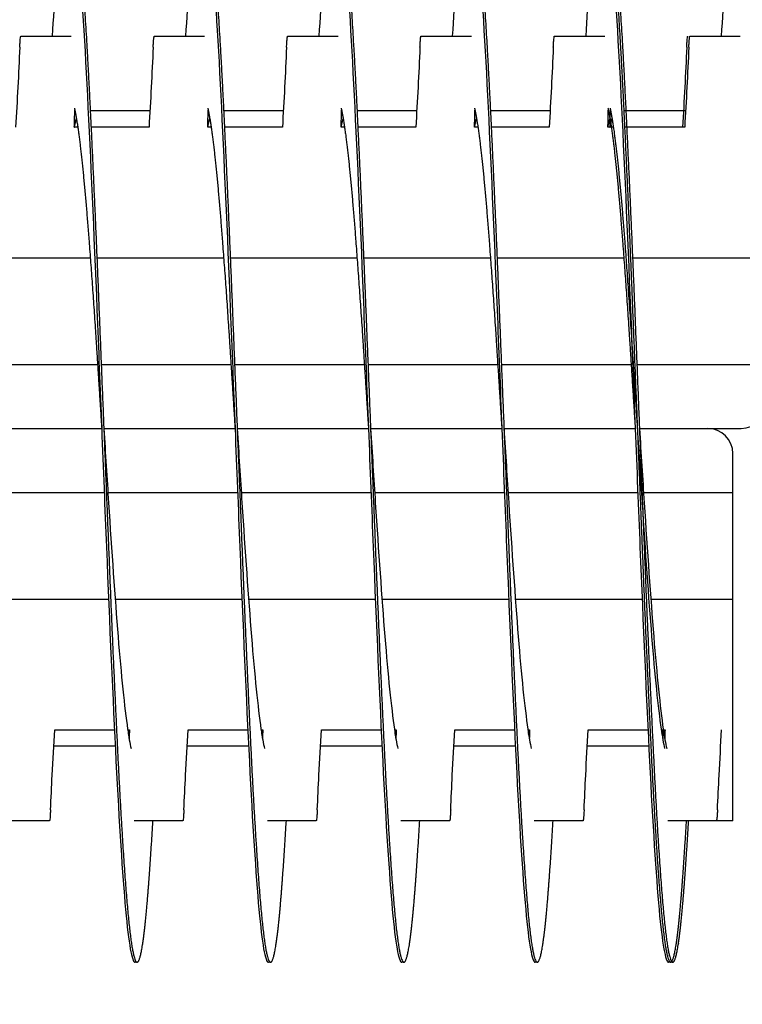
# Model space of a CAD drawing. Extents: x -1 to 63.8, y 2.2 to 29.8.
# Drawn here: x 42.1 to 43.5, y 5 to 6.8 of the extents above; entities that cross this region are included whole.
import ezdxf

# ---------------------------------------------------------------- set-up
doc = ezdxf.new("R2010")
doc.units = 0
doc.header["$LTSCALE"] = 1.3333
doc.header["$MEASUREMENT"] = 0
doc.layers.get('DEFPOINTS').update_dxf_attribs({"linetype": 'CONTINUOUS'})
doc.layers.add('DIMENSION', color=7, linetype='CONTINUOUS')
doc.layers.add('RESISTOR', color=96, linetype='CONTINUOUS')
doc.styles.add('MASTER', font='romans.shx', dxfattribs={"width": 0.8})
doc.dimstyles.new('ENGLISH', dxfattribs={"dimscale": 2.6666, "dimtxt": 0.125, "dimasz": 0.18, "dimexe": 0.18, "dimexo": 0.0625, "dimgap": 0.09, "dimtad": 0, "dimtih": 1, "dimtoh": 1, "dimdec": 4, "dimzin": 0, "dimdsep": 46, "dimtxsty": 'MASTER', "dimcen": 0.09, "dimadec": 0, "dimazin": 0, "dimtfac": 1, "dimtdec": 4, "dimtofl": 0, "dimtmove": 2, "dimatfit": 3, "dimfxl": 1, "dimtolj": 1, "dimtzin": 0, "dimarcsym": 0})

# ---------------------------------------------------------------- blocks, each defined once
blk = doc.blocks.new('*D21')
at = {"layer": 'DEFPOINTS', "color": 0, "transparency": 16777216}
for p in [(39.4802, 6.0431), (53.4802, 6.0431), (53.4802, 4.0229)]:
    blk.add_point(p, dxfattribs=at)
at = {"layer": 'DIMENSION', "color": 0, "lineweight": -2, "transparency": 16777216}
for p, q in [((39.4802, 5.8765), (39.4802, 3.5429)), ((53.4802, 5.8765), (53.4802, 3.5429)), ((39.9602, 4.0229), (45.7124, 4.0229)), ((53.0002, 4.0229), (47.2479, 4.0229))]:
    blk.add_line(p, q, dxfattribs=at)
at = {"layer": 'DIMENSION', "color": 0, "transparency": 16777216}
for points in [[(39.9602, 4.1029), (39.9602, 3.9429), (39.4802, 4.0229)], [(53.0002, 4.1029), (53.0002, 3.9429), (53.4802, 4.0229)]]:
    blk.add_solid(points, dxfattribs=at)
at = {"layer": 'DIMENSION', "color": 0, "transparency": 16777216, "insert": (46.4802, 4.0229), "char_height": 0.33332, "attachment_point": 5}
blk.add_mtext('\\A1;14.01', dxfattribs=at)
blk = doc.blocks.new('*D20')
at = {"layer": 'DEFPOINTS', "color": 0, "transparency": 16777216}
for p in [(39.1852, 10.0431), (53.7752, 10.0431), (53.7752, 2.6542)]:
    blk.add_point(p, dxfattribs=at)
at = {"layer": 'DIMENSION', "color": 0, "lineweight": -2, "transparency": 16777216}
for p, q in [((39.1852, 9.8765), (39.1852, 2.1742)), ((53.7752, 9.8765), (53.7752, 2.1742)), ((39.6652, 2.6542), (45.6569, 2.6542)), ((53.2952, 2.6542), (47.3035, 2.6542))]:
    blk.add_line(p, q, dxfattribs=at)
at = {"layer": 'DIMENSION', "color": 0, "transparency": 16777216}
for points in [[(39.6652, 2.7342), (39.6652, 2.5742), (39.1852, 2.6542)], [(53.2952, 2.7342), (53.2952, 2.5742), (53.7752, 2.6542)]]:
    blk.add_solid(points, dxfattribs=at)
at = {"layer": 'DIMENSION', "color": 0, "transparency": 16777216, "insert": (46.4802, 2.6542), "char_height": 0.33332, "attachment_point": 5}
blk.add_mtext('\\A1;14.60', dxfattribs=at)

msp = doc.modelspace()

# ---------------------------------------------------------------- linework, layer by layer
at = {"layer": 'RESISTOR', "color": 7}
for p, q in [((42.1482, 6.7745), (42.2426, 6.7745)), ((42.3982, 6.7745), (42.4926, 6.7745)), ((42.6482, 6.7745), (42.7426, 6.7745)), ((42.8982, 6.7745), (42.9926, 6.7745)), ((43.1482, 6.7745), (43.2426, 6.7745)), ((43.4021, 6.7745), (43.4966, 6.7745)), ((42.3901, 6.6345), (42.2782, 6.6345)), ((42.6401, 6.6345), (42.5282, 6.6345)), ((42.8901, 6.6345), (42.7782, 6.6345)), ((43.1401, 6.6345), (43.0282, 6.6345)), ((43.3901, 6.6345), (43.2782, 6.6345)), ((43.394, 6.6345), (43.2821, 6.6345)), ((42.2548, 6.6038), (42.2483, 6.6038)), ((42.3883, 6.6038), (42.2797, 6.6038)), ((42.5048, 6.6038), (42.4983, 6.6038)), ((42.6383, 6.6038), (42.5297, 6.6038)), ((42.7548, 6.6038), (42.7483, 6.6038)), ((42.8883, 6.6038), (42.7797, 6.6038)), ((43.0048, 6.6038), (42.9983, 6.6038)), ((43.1383, 6.6038), (43.0297, 6.6038)), ((43.2548, 6.6038), (43.2483, 6.6038)), ((43.2587, 6.6038), (43.2523, 6.6038)), ((43.3883, 6.6038), (43.2797, 6.6038)), ((43.3923, 6.6038), (43.2836, 6.6038)), ((42.0406, 6.3595), (42.2782, 6.3595)), ((42.2906, 6.3595), (42.5282, 6.3595)), ((42.5406, 6.3595), (42.7782, 6.3595)), ((42.7906, 6.3595), (43.0282, 6.3595)), ((43.0406, 6.3595), (43.2782, 6.3595)), ((43.2946, 6.3595), (43.5321, 6.3595)), ((42.0487, 6.1595), (42.2919, 6.1595)), ((42.2987, 6.1595), (42.5419, 6.1595)), ((42.5487, 6.1595), (42.7919, 6.1595)), ((42.7987, 6.1595), (43.0419, 6.1595)), ((43.0487, 6.1595), (43.2919, 6.1595)), ((43.3027, 6.1595), (43.5451, 6.1595)), ((42.0536, 6.0395), (42.2996, 6.0395)), ((42.0536, 6.0395), (42.2996, 6.0395)), ((42.3036, 6.0395), (42.5496, 6.0395)), ((42.3036, 6.0395), (42.5496, 6.0395)), ((42.5536, 6.0395), (42.7996, 6.0395)), ((42.5536, 6.0395), (42.7996, 6.0395)), ((42.8036, 6.0395), (43.0496, 6.0395)), ((42.8036, 6.0395), (43.0496, 6.0395)), ((43.0536, 6.0395), (43.2996, 6.0395)), ((43.0536, 6.0395), (43.2996, 6.0395)), ((43.3075, 6.0395), (43.4982, 6.0395)), ((43.3075, 6.0395), (43.4358, 6.0395)), ((43.4827, 5.9195), (43.4827, 5.9926)), ((42.0613, 5.9195), (42.3044, 5.9195)), ((42.3113, 5.9195), (42.5544, 5.9195)), ((42.5613, 5.9195), (42.8044, 5.9195)), ((42.8113, 5.9195), (43.0544, 5.9195)), ((43.0613, 5.9195), (43.3044, 5.9195)), ((43.3152, 5.9195), (43.4827, 5.9195)), ((43.4827, 5.7195), (43.4827, 5.9195)), ((42.075, 5.7195), (42.3125, 5.7195)), ((42.325, 5.7195), (42.5625, 5.7195)), ((42.575, 5.7195), (42.8125, 5.7195)), ((42.825, 5.7195), (43.0625, 5.7195)), ((43.075, 5.7195), (43.3125, 5.7195)), ((43.3289, 5.7195), (43.4827, 5.7195)), ((43.4827, 5.3253), (43.4827, 5.7195)), ((42.2116, 5.4752), (42.3235, 5.4752)), ((42.3484, 5.4752), (42.3516, 5.4752)), ((42.4616, 5.4752), (42.5735, 5.4752)), ((42.5984, 5.4752), (42.6016, 5.4752)), ((42.7116, 5.4752), (42.8235, 5.4752)), ((42.8484, 5.4752), (42.8516, 5.4752)), ((42.9616, 5.4752), (43.0735, 5.4752)), ((43.0984, 5.4752), (43.1016, 5.4752)), ((43.2116, 5.4752), (43.3235, 5.4752)), ((43.3484, 5.4752), (43.3516, 5.4752)), ((43.3523, 5.4752), (43.3555, 5.4752)), ((42.325, 5.4445), (42.2098, 5.4445)), ((42.575, 5.4445), (42.4598, 5.4445)), ((42.825, 5.4445), (42.7098, 5.4445)), ((43.075, 5.4445), (42.9598, 5.4445)), ((43.325, 5.4445), (43.2098, 5.4445)), ((43.4827, 5.3045), (43.4827, 5.3253)), ((42.2017, 5.3045), (42.1105, 5.3045)), ((42.4517, 5.3045), (42.3605, 5.3045)), ((42.7017, 5.3045), (42.6105, 5.3045)), ((42.9517, 5.3045), (42.8605, 5.3045)), ((43.2017, 5.3045), (43.1105, 5.3045)), ((43.4517, 5.3045), (43.3605, 5.3045)), ((43.4827, 5.3045), (43.3645, 5.3045)), ((42.3661, 5.0395), (42.3621, 5.0395)), ((42.6161, 5.0395), (42.6121, 5.0395)), ((42.8661, 5.0395), (42.8621, 5.0395)), ((43.1161, 5.0395), (43.1121, 5.0395)), ((43.3661, 5.0395), (43.3621, 5.0395)), ((43.37, 5.0395), (43.3661, 5.0395))]:
    msp.add_line(p, q, dxfattribs=at)
for centre, start, end in [((43.4982, 6.0864), 270, 0), ((43.4358, 5.9926), 0, 90)]:
    msp.add_arc(centre, 0.0469, start, end, dxfattribs=at)
for points, knots in [([(42.2074, 6.7743), (42.2114, 6.8413), (42.2154, 6.898), (42.2193, 6.9405), (42.2251, 7.0048), (42.2313, 7.0395), (42.2371, 7.0395), (42.2429, 7.0395), (42.2492, 7.0048), (42.255, 6.9405), (42.2608, 6.8761), (42.267, 6.779), (42.2728, 6.663), (42.2786, 6.547), (42.2849, 6.4067), (42.2907, 6.262), (42.2965, 6.1174), (42.3027, 5.9616), (42.3085, 5.817), (42.3143, 5.6724), (42.3206, 5.532), (42.3264, 5.416), (42.3322, 5.3), (42.3385, 5.2029), (42.3443, 5.1385), (42.3501, 5.0742), (42.3563, 5.0395), (42.3621, 5.0395)], [0.14733945, 0.14733945, 0.14733945, 0.14733945, 0.14876168, 0.14876168, 0.14876168, 0.15091764, 0.15091764, 0.15091764, 0.15307361, 0.15307361, 0.15307361, 0.15522958, 0.15522958, 0.15522958, 0.15738554, 0.15738554, 0.15738554, 0.15954151, 0.15954151, 0.15954151, 0.16169748, 0.16169748, 0.16169748, 0.16385344, 0.16385344, 0.16385344, 0.16600941, 0.16600941, 0.16600941, 0.16600941]), ([(42.4574, 6.7743), (42.4614, 6.8413), (42.4654, 6.898), (42.4693, 6.9405), (42.4751, 7.0048), (42.4813, 7.0395), (42.4871, 7.0395), (42.4929, 7.0395), (42.4992, 7.0048), (42.505, 6.9405), (42.5108, 6.8761), (42.517, 6.779), (42.5228, 6.663), (42.5286, 6.547), (42.5349, 6.4067), (42.5407, 6.262), (42.5465, 6.1174), (42.5527, 5.9616), (42.5585, 5.817), (42.5643, 5.6724), (42.5706, 5.532), (42.5764, 5.416), (42.5822, 5.3), (42.5885, 5.2029), (42.5943, 5.1385), (42.6001, 5.0742), (42.6063, 5.0395), (42.6121, 5.0395)], [0.17752298, 0.17752298, 0.17752298, 0.17752298, 0.17894521, 0.17894521, 0.17894521, 0.18110117, 0.18110117, 0.18110117, 0.18325714, 0.18325714, 0.18325714, 0.1854131, 0.1854131, 0.1854131, 0.18756907, 0.18756907, 0.18756907, 0.18972504, 0.18972504, 0.18972504, 0.191881, 0.191881, 0.191881, 0.19403697, 0.19403697, 0.19403697, 0.19619294, 0.19619294, 0.19619294, 0.19619294]), ([(42.7074, 6.7743), (42.7114, 6.8413), (42.7154, 6.898), (42.7193, 6.9405), (42.7251, 7.0048), (42.7313, 7.0395), (42.7371, 7.0395), (42.7429, 7.0395), (42.7492, 7.0048), (42.755, 6.9405), (42.7608, 6.8761), (42.767, 6.779), (42.7728, 6.663), (42.7786, 6.547), (42.7849, 6.4067), (42.7907, 6.262), (42.7965, 6.1174), (42.8027, 5.9616), (42.8085, 5.817), (42.8143, 5.6724), (42.8206, 5.532), (42.8264, 5.416), (42.8322, 5.3), (42.8385, 5.2029), (42.8443, 5.1385), (42.8501, 5.0742), (42.8563, 5.0395), (42.8621, 5.0395)], [0.20770651, 0.20770651, 0.20770651, 0.20770651, 0.20912873, 0.20912873, 0.20912873, 0.2112847, 0.2112847, 0.2112847, 0.21344067, 0.21344067, 0.21344067, 0.21559663, 0.21559663, 0.21559663, 0.2177526, 0.2177526, 0.2177526, 0.21990857, 0.21990857, 0.21990857, 0.22206453, 0.22206453, 0.22206453, 0.2242205, 0.2242205, 0.2242205, 0.22637647, 0.22637647, 0.22637647, 0.22637647]), ([(42.9574, 6.7743), (42.9614, 6.8413), (42.9654, 6.898), (42.9693, 6.9405), (42.9751, 7.0048), (42.9813, 7.0395), (42.9871, 7.0395), (42.9929, 7.0395), (42.9992, 7.0048), (43.005, 6.9405), (43.0108, 6.8761), (43.017, 6.779), (43.0228, 6.663), (43.0286, 6.547), (43.0349, 6.4067), (43.0407, 6.262), (43.0465, 6.1174), (43.0527, 5.9616), (43.0585, 5.817), (43.0643, 5.6724), (43.0706, 5.532), (43.0764, 5.416), (43.0822, 5.3), (43.0885, 5.2029), (43.0943, 5.1385), (43.1001, 5.0742), (43.1063, 5.0395), (43.1121, 5.0395)], [0.23789004, 0.23789004, 0.23789004, 0.23789004, 0.23931226, 0.23931226, 0.23931226, 0.24146823, 0.24146823, 0.24146823, 0.2436242, 0.2436242, 0.2436242, 0.24578016, 0.24578016, 0.24578016, 0.24793613, 0.24793613, 0.24793613, 0.25009209, 0.25009209, 0.25009209, 0.25224806, 0.25224806, 0.25224806, 0.25440403, 0.25440403, 0.25440403, 0.25655999, 0.25655999, 0.25655999, 0.25655999]), ([(43.2074, 6.7743), (43.2114, 6.8413), (43.2154, 6.898), (43.2193, 6.9405), (43.2251, 7.0048), (43.2313, 7.0395), (43.2371, 7.0395), (43.2429, 7.0395), (43.2492, 7.0048), (43.255, 6.9405), (43.2608, 6.8761), (43.267, 6.779), (43.2728, 6.663), (43.2786, 6.547), (43.2849, 6.4067), (43.2907, 6.262), (43.2965, 6.1174), (43.3027, 5.9616), (43.3085, 5.817), (43.3143, 5.6724), (43.3206, 5.532), (43.3264, 5.416), (43.3322, 5.3), (43.3385, 5.2029), (43.3443, 5.1385), (43.3501, 5.0742), (43.3563, 5.0395), (43.3621, 5.0395)], [0.26807356, 0.26807356, 0.26807356, 0.26807356, 0.26949579, 0.26949579, 0.26949579, 0.27165176, 0.27165176, 0.27165176, 0.27380772, 0.27380772, 0.27380772, 0.27596369, 0.27596369, 0.27596369, 0.27811966, 0.27811966, 0.27811966, 0.28027562, 0.28027562, 0.28027562, 0.28243159, 0.28243159, 0.28243159, 0.28458756, 0.28458756, 0.28458756, 0.28674352, 0.28674352, 0.28674352, 0.28674352]), ([(43.4614, 6.7743), (43.4653, 6.8413), (43.4694, 6.898), (43.4732, 6.9405), (43.479, 7.0048), (43.4853, 7.0395), (43.4911, 7.0395), (43.4969, 7.0395), (43.5031, 7.0048), (43.5089, 6.9405), (43.5147, 6.8761), (43.521, 6.779), (43.5268, 6.663), (43.5326, 6.547), (43.5388, 6.4067), (43.5446, 6.262), (43.5504, 6.1174), (43.5567, 5.9616), (43.5625, 5.817), (43.5683, 5.6724), (43.5745, 5.532), (43.5803, 5.416), (43.5861, 5.3), (43.5924, 5.2029), (43.5982, 5.1385), (43.604, 5.0742), (43.6103, 5.0395), (43.6161, 5.0395)], [0.32844062, 0.32844062, 0.32844062, 0.32844062, 0.32986285, 0.32986285, 0.32986285, 0.33201882, 0.33201882, 0.33201882, 0.33417478, 0.33417478, 0.33417478, 0.33633075, 0.33633075, 0.33633075, 0.33848671, 0.33848671, 0.33848671, 0.34064268, 0.34064268, 0.34064268, 0.34279865, 0.34279865, 0.34279865, 0.34495461, 0.34495461, 0.34495461, 0.34711058, 0.34711058, 0.34711058, 0.34711058]), ([(42.1461, 6.7537), (42.1463, 6.7567), (42.1464, 6.7596), (42.1468, 6.7647), (42.1469, 6.7669), (42.1473, 6.7707), (42.1475, 6.7722), (42.1477, 6.7732), (42.1477, 6.7732), (42.1478, 6.7736), (42.1479, 6.7739), (42.1479, 6.7741), (42.1479, 6.7741), (42.1479, 6.7741), (42.1479, 6.7741), (42.148, 6.7742), (42.148, 6.7742), (42.148, 6.7742), (42.148, 6.7742), (42.148, 6.7742), (42.148, 6.7742), (42.148, 6.7742), (42.148, 6.7742), (42.148, 6.7742), (42.148, 6.7742), (42.148, 6.7742), (42.148, 6.7742), (42.1481, 6.7744), (42.1481, 6.7745), (42.1482, 6.7745)], [-0.09891557, -0.09891557, -0.09891557, -0.09891557, -0.07416651, -0.07416651, -0.04951681, -0.04951681, -0.02367026, -0.02367026, -0.02288606, -0.02288606, -0.01296313, -0.01296313, -0.0122681, -0.0122681, -0.0120384, -0.0120384, -0.01188423, -0.01188423, -0.01173082, -0.01173082, -0.011583, -0.011583, -0.01139851, -0.01139851, -0.01111962, -0.01111962, -0.0106116, -0.0106116, -0.000001, -0.000001, -0.000001, -0.000001]), ([(42.3961, 6.7537), (42.3963, 6.7567), (42.3964, 6.7596), (42.3968, 6.7647), (42.3969, 6.7669), (42.3973, 6.7707), (42.3975, 6.7722), (42.3977, 6.7732), (42.3977, 6.7732), (42.3978, 6.7736), (42.3979, 6.7739), (42.3979, 6.7741), (42.3979, 6.7741), (42.3979, 6.7741), (42.3979, 6.7741), (42.398, 6.7742), (42.398, 6.7742), (42.398, 6.7742), (42.398, 6.7742), (42.398, 6.7742), (42.398, 6.7742), (42.398, 6.7742), (42.398, 6.7742), (42.398, 6.7742), (42.398, 6.7742), (42.398, 6.7742), (42.398, 6.7742), (42.3981, 6.7744), (42.3981, 6.7745), (42.3982, 6.7745)], [-0.09891557, -0.09891557, -0.09891557, -0.09891557, -0.07416651, -0.07416651, -0.04951681, -0.04951681, -0.02367027, -0.02367027, -0.02288606, -0.02288606, -0.01296313, -0.01296313, -0.0122681, -0.0122681, -0.0120384, -0.0120384, -0.01188423, -0.01188423, -0.01173082, -0.01173082, -0.011583, -0.011583, -0.01139851, -0.01139851, -0.01111962, -0.01111962, -0.0106116, -0.0106116, -0.000001, -0.000001, -0.000001, -0.000001]), ([(42.6461, 6.7537), (42.6463, 6.7567), (42.6464, 6.7596), (42.6468, 6.7647), (42.6469, 6.7669), (42.6473, 6.7707), (42.6475, 6.7722), (42.6477, 6.7732), (42.6477, 6.7732), (42.6478, 6.7736), (42.6479, 6.7739), (42.6479, 6.7741), (42.6479, 6.7741), (42.6479, 6.7741), (42.6479, 6.7741), (42.648, 6.7742), (42.648, 6.7742), (42.648, 6.7742), (42.648, 6.7742), (42.648, 6.7742), (42.648, 6.7742), (42.648, 6.7742), (42.648, 6.7742), (42.648, 6.7742), (42.648, 6.7742), (42.648, 6.7742), (42.648, 6.7742), (42.6481, 6.7744), (42.6481, 6.7745), (42.6482, 6.7745)], [-0.09891557, -0.09891557, -0.09891557, -0.09891557, -0.07416651, -0.07416651, -0.04951681, -0.04951681, -0.02367027, -0.02367027, -0.02288606, -0.02288606, -0.01296313, -0.01296313, -0.0122681, -0.0122681, -0.0120384, -0.0120384, -0.01188423, -0.01188423, -0.01173082, -0.01173082, -0.011583, -0.011583, -0.01139851, -0.01139851, -0.01111962, -0.01111962, -0.0106116, -0.0106116, -0.000001, -0.000001, -0.000001, -0.000001]), ([(42.8961, 6.7537), (42.8963, 6.7567), (42.8964, 6.7596), (42.8968, 6.7647), (42.8969, 6.7669), (42.8973, 6.7707), (42.8975, 6.7722), (42.8977, 6.7732), (42.8977, 6.7732), (42.8978, 6.7736), (42.8979, 6.7739), (42.8979, 6.7741), (42.8979, 6.7741), (42.8979, 6.7741), (42.8979, 6.7741), (42.898, 6.7742), (42.898, 6.7742), (42.898, 6.7742), (42.898, 6.7742), (42.898, 6.7742), (42.898, 6.7742), (42.898, 6.7742), (42.898, 6.7742), (42.898, 6.7742), (42.898, 6.7742), (42.898, 6.7742), (42.898, 6.7742), (42.8981, 6.7744), (42.8981, 6.7745), (42.8982, 6.7745)], [-0.09891558, -0.09891558, -0.09891558, -0.09891558, -0.07416651, -0.07416651, -0.04951681, -0.04951681, -0.02367027, -0.02367027, -0.02288606, -0.02288606, -0.01296313, -0.01296313, -0.0122681, -0.0122681, -0.0120384, -0.0120384, -0.01188423, -0.01188423, -0.01173082, -0.01173082, -0.011583, -0.011583, -0.01139851, -0.01139851, -0.01111962, -0.01111962, -0.0106116, -0.0106116, -0.000001, -0.000001, -0.000001, -0.000001]), ([(43.1461, 6.7537), (43.1463, 6.7567), (43.1464, 6.7596), (43.1468, 6.7647), (43.1469, 6.7669), (43.1473, 6.7707), (43.1475, 6.7722), (43.1477, 6.7732), (43.1477, 6.7732), (43.1478, 6.7736), (43.1479, 6.7739), (43.1479, 6.7741), (43.1479, 6.7741), (43.1479, 6.7741), (43.1479, 6.7741), (43.148, 6.7742), (43.148, 6.7742), (43.148, 6.7742), (43.148, 6.7742), (43.148, 6.7742), (43.148, 6.7742), (43.148, 6.7742), (43.148, 6.7742), (43.148, 6.7742), (43.148, 6.7742), (43.148, 6.7742), (43.148, 6.7742), (43.1481, 6.7744), (43.1481, 6.7745), (43.1482, 6.7745)], [-0.09891558, -0.09891558, -0.09891558, -0.09891558, -0.07416651, -0.07416651, -0.04951681, -0.04951681, -0.02367027, -0.02367027, -0.02288606, -0.02288606, -0.01296313, -0.01296313, -0.0122681, -0.0122681, -0.0120384, -0.0120384, -0.01188423, -0.01188423, -0.01173082, -0.01173082, -0.011583, -0.011583, -0.01139851, -0.01139851, -0.01111962, -0.01111962, -0.0106116, -0.0106116, -0.000001, -0.000001, -0.000001, -0.000001]), ([(43.3961, 6.7537), (43.3963, 6.7567), (43.3964, 6.7596), (43.3968, 6.7647), (43.3969, 6.7669), (43.3973, 6.7707), (43.3975, 6.7722), (43.3977, 6.7732), (43.3977, 6.7732), (43.3978, 6.7736), (43.3979, 6.7739), (43.3979, 6.7741), (43.3979, 6.7741), (43.3979, 6.7741), (43.3979, 6.7741), (43.398, 6.7742), (43.398, 6.7742), (43.398, 6.7742), (43.398, 6.7742), (43.398, 6.7742), (43.398, 6.7742), (43.398, 6.7742), (43.398, 6.7742), (43.398, 6.7742), (43.398, 6.7742), (43.398, 6.7742), (43.398, 6.7742), (43.3981, 6.7744), (43.3981, 6.7745), (43.3982, 6.7745)], [-0.09891557, -0.09891557, -0.09891557, -0.09891557, -0.07416651, -0.07416651, -0.04951681, -0.04951681, -0.02367027, -0.02367027, -0.02288606, -0.02288606, -0.01296313, -0.01296313, -0.0122681, -0.0122681, -0.0120384, -0.0120384, -0.01188423, -0.01188423, -0.01173082, -0.01173082, -0.011583, -0.011583, -0.01139851, -0.01139851, -0.01111962, -0.01111962, -0.0106116, -0.0106116, -0.000001, -0.000001, -0.000001, -0.000001]), ([(43.4001, 6.7537), (43.4002, 6.7567), (43.4004, 6.7596), (43.4007, 6.7647), (43.4009, 6.7669), (43.4013, 6.7707), (43.4014, 6.7722), (43.4016, 6.7732), (43.4016, 6.7732), (43.4017, 6.7736), (43.4018, 6.7739), (43.4019, 6.7741), (43.4019, 6.7741), (43.4019, 6.7741), (43.4019, 6.7741), (43.4019, 6.7742), (43.4019, 6.7742), (43.4019, 6.7742), (43.4019, 6.7742), (43.4019, 6.7742), (43.4019, 6.7742), (43.4019, 6.7742), (43.4019, 6.7742), (43.4019, 6.7742), (43.4019, 6.7742), (43.4019, 6.7742), (43.4019, 6.7742), (43.402, 6.7744), (43.4021, 6.7745), (43.4021, 6.7745)], [-0.09891557, -0.09891557, -0.09891557, -0.09891557, -0.07416651, -0.07416651, -0.04951681, -0.04951681, -0.02367027, -0.02367027, -0.02288606, -0.02288606, -0.01296313, -0.01296313, -0.0122681, -0.0122681, -0.0120384, -0.0120384, -0.01188423, -0.01188423, -0.01173082, -0.01173082, -0.011583, -0.011583, -0.01139851, -0.01139851, -0.01111962, -0.01111962, -0.0106116, -0.0106116, -0.000001, -0.000001, -0.000001, -0.000001]), ([(42.1461, 6.7537), (42.145, 6.7287), (42.1438, 6.7037), (42.1412, 6.6545), (42.1398, 6.6285), (42.1383, 6.6038)], [-0.4094841, -0.4094841, -0.4094841, -0.4094841, -0.2014747, -0.2014747, 0, 0, 0, 0]), ([(42.3961, 6.7537), (42.395, 6.7287), (42.3938, 6.7037), (42.3912, 6.6545), (42.3898, 6.6285), (42.3883, 6.6038)], [-0.4094841, -0.4094841, -0.4094841, -0.4094841, -0.2014747, -0.2014747, 0, 0, 0, 0]), ([(42.6461, 6.7537), (42.645, 6.7287), (42.6438, 6.7037), (42.6412, 6.6545), (42.6398, 6.6285), (42.6383, 6.6038)], [-0.4094841, -0.4094841, -0.4094841, -0.4094841, -0.2014747, -0.2014747, 0, 0, 0, 0]), ([(42.8961, 6.7537), (42.895, 6.7287), (42.8938, 6.7037), (42.8912, 6.6545), (42.8898, 6.6285), (42.8883, 6.6038)], [-0.4094841, -0.4094841, -0.4094841, -0.4094841, -0.2014747, -0.2014747, 0, 0, 0, 0]), ([(43.1461, 6.7537), (43.145, 6.7287), (43.1438, 6.7037), (43.1412, 6.6545), (43.1398, 6.6285), (43.1383, 6.6038)], [-0.4094841, -0.4094841, -0.4094841, -0.4094841, -0.2014747, -0.2014747, 0, 0, 0, 0]), ([(43.3961, 6.7537), (43.395, 6.7287), (43.3938, 6.7037), (43.3912, 6.6545), (43.3898, 6.6285), (43.3883, 6.6038)], [-0.4094841, -0.4094841, -0.4094841, -0.4094841, -0.2014747, -0.2014747, 0, 0, 0, 0]), ([(43.4001, 6.7537), (43.3989, 6.7287), (43.3977, 6.7037), (43.3952, 6.6545), (43.3937, 6.6285), (43.3923, 6.6038)], [-0.4094841, -0.4094841, -0.4094841, -0.4094841, -0.2014747, -0.2014747, 0, 0, 0, 0]), ([(42.3036, 6.0395), (42.3066, 5.9926), (42.3096, 5.9456), (42.3125, 5.9004), (42.3183, 5.81), (42.3245, 5.7223), (42.3303, 5.6498), (42.3361, 5.5773), (42.3424, 5.5166), (42.3482, 5.4764), (42.3503, 5.4617), (42.3525, 5.4494), (42.3547, 5.4398)], [0.158463527, 0.158463527, 0.158463527, 0.158463527, 0.15954151, 0.15954151, 0.15954151, 0.161697477, 0.161697477, 0.161697477, 0.163853443, 0.163853443, 0.163853443, 0.164643432, 0.164643432, 0.164643432, 0.164643432]), ([(42.5536, 6.0395), (42.5566, 5.9926), (42.5596, 5.9456), (42.5625, 5.9004), (42.5683, 5.81), (42.5745, 5.7223), (42.5803, 5.6498), (42.5861, 5.5773), (42.5924, 5.5166), (42.5982, 5.4764), (42.6003, 5.4617), (42.6025, 5.4494), (42.6047, 5.4398)], [0.188647056, 0.188647056, 0.188647056, 0.188647056, 0.189725039, 0.189725039, 0.189725039, 0.191881005, 0.191881005, 0.191881005, 0.194036972, 0.194036972, 0.194036972, 0.194826961, 0.194826961, 0.194826961, 0.194826961]), ([(42.8036, 6.0395), (42.8066, 5.9926), (42.8096, 5.9456), (42.8125, 5.9004), (42.8183, 5.81), (42.8245, 5.7223), (42.8303, 5.6498), (42.8361, 5.5773), (42.8424, 5.5166), (42.8482, 5.4764), (42.8503, 5.4617), (42.8525, 5.4494), (42.8547, 5.4398)], [0.218830585, 0.218830585, 0.218830585, 0.218830585, 0.219908568, 0.219908568, 0.219908568, 0.222064534, 0.222064534, 0.222064534, 0.224220501, 0.224220501, 0.224220501, 0.22501049, 0.22501049, 0.22501049, 0.22501049]), ([(43.0536, 6.0395), (43.0566, 5.9926), (43.0596, 5.9456), (43.0625, 5.9004), (43.0683, 5.81), (43.0745, 5.7223), (43.0803, 5.6498), (43.0861, 5.5773), (43.0924, 5.5166), (43.0982, 5.4764), (43.1003, 5.4617), (43.1025, 5.4494), (43.1047, 5.4398)], [0.249014114, 0.249014114, 0.249014114, 0.249014114, 0.250092097, 0.250092097, 0.250092097, 0.252248063, 0.252248063, 0.252248063, 0.25440403, 0.25440403, 0.25440403, 0.255194019, 0.255194019, 0.255194019, 0.255194019]), ([(43.3036, 6.0395), (43.3066, 5.9926), (43.3096, 5.9456), (43.3125, 5.9004), (43.3183, 5.81), (43.3245, 5.7223), (43.3303, 5.6498), (43.3361, 5.5773), (43.3424, 5.5166), (43.3482, 5.4764), (43.3503, 5.4617), (43.3525, 5.4494), (43.3547, 5.4398)], [0.279197643, 0.279197643, 0.279197643, 0.279197643, 0.280275626, 0.280275626, 0.280275626, 0.282431592, 0.282431592, 0.282431592, 0.284587559, 0.284587559, 0.284587559, 0.285377548, 0.285377548, 0.285377548, 0.285377548]), ([(43.3075, 6.0395), (43.3105, 5.9926), (43.3135, 5.9456), (43.3164, 5.9004), (43.3222, 5.81), (43.3285, 5.7223), (43.3343, 5.6498), (43.3401, 5.5773), (43.3463, 5.5166), (43.3521, 5.4764), (43.3543, 5.4617), (43.3564, 5.4494), (43.3586, 5.4398)], [0.309381172, 0.309381172, 0.309381172, 0.309381172, 0.310459155, 0.310459155, 0.310459155, 0.312615121, 0.312615121, 0.312615121, 0.314771088, 0.314771088, 0.314771088, 0.315561077, 0.315561077, 0.315561077, 0.315561077]), ([(42.2037, 5.3253), (42.2047, 5.3468), (42.2058, 5.3684), (42.2068, 5.3899), (42.2083, 5.4183), (42.2099, 5.4468), (42.2116, 5.4752)], [0.000564567, 0.000564567, 0.000564567, 0.000564567, 0.002317323, 0.002317323, 0.002317323, 0.00463476, 0.00463476, 0.00463476, 0.00463476]), ([(42.4537, 5.3253), (42.4547, 5.3468), (42.4558, 5.3684), (42.4568, 5.3899), (42.4583, 5.4183), (42.4599, 5.4468), (42.4616, 5.4752)], [0.000564567, 0.000564567, 0.000564567, 0.000564567, 0.002317323, 0.002317323, 0.002317323, 0.00463476, 0.00463476, 0.00463476, 0.00463476]), ([(42.7037, 5.3253), (42.7047, 5.3468), (42.7058, 5.3684), (42.7068, 5.3899), (42.7083, 5.4183), (42.7099, 5.4468), (42.7116, 5.4752)], [0.000564567, 0.000564567, 0.000564567, 0.000564567, 0.002317323, 0.002317323, 0.002317323, 0.00463476, 0.00463476, 0.00463476, 0.00463476]), ([(42.9537, 5.3253), (42.9547, 5.3468), (42.9558, 5.3684), (42.9568, 5.3899), (42.9583, 5.4183), (42.9599, 5.4468), (42.9616, 5.4752)], [0.000564567, 0.000564567, 0.000564567, 0.000564567, 0.002317323, 0.002317323, 0.002317323, 0.00463476, 0.00463476, 0.00463476, 0.00463476]), ([(43.2037, 5.3253), (43.2047, 5.3468), (43.2058, 5.3684), (43.2068, 5.3899), (43.2083, 5.4183), (43.2099, 5.4468), (43.2116, 5.4752)], [0.000564567, 0.000564567, 0.000564567, 0.000564567, 0.002317323, 0.002317323, 0.002317323, 0.00463476, 0.00463476, 0.00463476, 0.00463476]), ([(43.4537, 5.3253), (43.4547, 5.3468), (43.4558, 5.3684), (43.4568, 5.3899), (43.4583, 5.4183), (43.4599, 5.4468), (43.4616, 5.4752)], [0.000564567, 0.000564567, 0.000564567, 0.000564567, 0.002317323, 0.002317323, 0.002317323, 0.00463476, 0.00463476, 0.00463476, 0.00463476]), ([(42.2037, 5.3253), (42.2036, 5.3223), (42.2034, 5.3194), (42.2031, 5.3143), (42.2029, 5.3121), (42.2026, 5.3083), (42.2024, 5.3068), (42.2022, 5.3058), (42.2022, 5.3058), (42.2021, 5.3054), (42.202, 5.3051), (42.202, 5.3049), (42.2019, 5.3049), (42.2019, 5.3049), (42.2019, 5.3049), (42.2019, 5.3048), (42.2019, 5.3048), (42.2019, 5.3048), (42.2019, 5.3048), (42.2019, 5.3048), (42.2019, 5.3048), (42.2019, 5.3048), (42.2019, 5.3048), (42.2019, 5.3048), (42.2019, 5.3048), (42.2019, 5.3048), (42.2019, 5.3048), (42.2018, 5.3046), (42.2018, 5.3045), (42.2017, 5.3045)], [-0.09891109, -0.09891109, -0.09891109, -0.09891109, -0.07416257, -0.07416257, -0.0495146, -0.0495146, -0.02366929, -0.02366929, -0.0228761, -0.0228761, -0.01296204, -0.01296204, -0.01226913, -0.01226913, -0.01203823, -0.01203823, -0.01188271, -0.01188271, -0.01172787, -0.01172787, -0.01157824, -0.01157824, -0.01139119, -0.01139119, -0.011108, -0.011108, -0.01059132, -0.01059132, -0.000001, -0.000001, -0.000001, -0.000001]), ([(42.4537, 5.3253), (42.4536, 5.3223), (42.4534, 5.3194), (42.4531, 5.3143), (42.4529, 5.3121), (42.4526, 5.3083), (42.4524, 5.3068), (42.4522, 5.3058), (42.4522, 5.3058), (42.4521, 5.3054), (42.452, 5.3051), (42.452, 5.3049), (42.4519, 5.3049), (42.4519, 5.3049), (42.4519, 5.3049), (42.4519, 5.3048), (42.4519, 5.3048), (42.4519, 5.3048), (42.4519, 5.3048), (42.4519, 5.3048), (42.4519, 5.3048), (42.4519, 5.3048), (42.4519, 5.3048), (42.4519, 5.3048), (42.4519, 5.3048), (42.4519, 5.3048), (42.4519, 5.3048), (42.4518, 5.3046), (42.4518, 5.3045), (42.4517, 5.3045)], [-0.09891109, -0.09891109, -0.09891109, -0.09891109, -0.07416257, -0.07416257, -0.0495146, -0.0495146, -0.02366929, -0.02366929, -0.0228761, -0.0228761, -0.01296204, -0.01296204, -0.01226913, -0.01226913, -0.01203823, -0.01203823, -0.01188271, -0.01188271, -0.01172787, -0.01172787, -0.01157824, -0.01157824, -0.01139119, -0.01139119, -0.011108, -0.011108, -0.01059132, -0.01059132, -0.000001, -0.000001, -0.000001, -0.000001]), ([(42.7037, 5.3253), (42.7036, 5.3223), (42.7034, 5.3194), (42.7031, 5.3143), (42.7029, 5.3121), (42.7026, 5.3083), (42.7024, 5.3068), (42.7022, 5.3058), (42.7022, 5.3058), (42.7021, 5.3054), (42.702, 5.3051), (42.702, 5.3049), (42.7019, 5.3049), (42.7019, 5.3049), (42.7019, 5.3049), (42.7019, 5.3048), (42.7019, 5.3048), (42.7019, 5.3048), (42.7019, 5.3048), (42.7019, 5.3048), (42.7019, 5.3048), (42.7019, 5.3048), (42.7019, 5.3048), (42.7019, 5.3048), (42.7019, 5.3048), (42.7019, 5.3048), (42.7019, 5.3048), (42.7018, 5.3046), (42.7018, 5.3045), (42.7017, 5.3045)], [-0.09891109, -0.09891109, -0.09891109, -0.09891109, -0.07416257, -0.07416257, -0.0495146, -0.0495146, -0.02366929, -0.02366929, -0.0228761, -0.0228761, -0.01296204, -0.01296204, -0.01226913, -0.01226913, -0.01203823, -0.01203823, -0.01188271, -0.01188271, -0.01172787, -0.01172787, -0.01157824, -0.01157824, -0.01139119, -0.01139119, -0.011108, -0.011108, -0.01059132, -0.01059132, -0.000001, -0.000001, -0.000001, -0.000001]), ([(42.9537, 5.3253), (42.9536, 5.3223), (42.9534, 5.3194), (42.9531, 5.3143), (42.9529, 5.3121), (42.9526, 5.3083), (42.9524, 5.3068), (42.9522, 5.3058), (42.9522, 5.3058), (42.9521, 5.3054), (42.952, 5.3051), (42.952, 5.3049), (42.9519, 5.3049), (42.9519, 5.3049), (42.9519, 5.3049), (42.9519, 5.3048), (42.9519, 5.3048), (42.9519, 5.3048), (42.9519, 5.3048), (42.9519, 5.3048), (42.9519, 5.3048), (42.9519, 5.3048), (42.9519, 5.3048), (42.9519, 5.3048), (42.9519, 5.3048), (42.9519, 5.3048), (42.9519, 5.3048), (42.9518, 5.3046), (42.9518, 5.3045), (42.9517, 5.3045)], [-0.09891109, -0.09891109, -0.09891109, -0.09891109, -0.07416257, -0.07416257, -0.0495146, -0.0495146, -0.02366929, -0.02366929, -0.0228761, -0.0228761, -0.01296204, -0.01296204, -0.01226913, -0.01226913, -0.01203823, -0.01203823, -0.01188271, -0.01188271, -0.01172787, -0.01172787, -0.01157824, -0.01157824, -0.01139119, -0.01139119, -0.011108, -0.011108, -0.01059132, -0.01059132, -0.000001, -0.000001, -0.000001, -0.000001]), ([(43.2037, 5.3253), (43.2036, 5.3223), (43.2034, 5.3194), (43.2031, 5.3143), (43.2029, 5.3121), (43.2026, 5.3083), (43.2024, 5.3068), (43.2022, 5.3058), (43.2022, 5.3058), (43.2021, 5.3054), (43.202, 5.3051), (43.202, 5.3049), (43.2019, 5.3049), (43.2019, 5.3049), (43.2019, 5.3049), (43.2019, 5.3048), (43.2019, 5.3048), (43.2019, 5.3048), (43.2019, 5.3048), (43.2019, 5.3048), (43.2019, 5.3048), (43.2019, 5.3048), (43.2019, 5.3048), (43.2019, 5.3048), (43.2019, 5.3048), (43.2019, 5.3048), (43.2019, 5.3048), (43.2018, 5.3046), (43.2018, 5.3045), (43.2017, 5.3045)], [-0.09891109, -0.09891109, -0.09891109, -0.09891109, -0.07416257, -0.07416257, -0.0495146, -0.0495146, -0.02366929, -0.02366929, -0.0228761, -0.0228761, -0.01296204, -0.01296204, -0.01226913, -0.01226913, -0.01203823, -0.01203823, -0.01188271, -0.01188271, -0.01172787, -0.01172787, -0.01157824, -0.01157824, -0.01139119, -0.01139119, -0.011108, -0.011108, -0.01059132, -0.01059132, -0.000001, -0.000001, -0.000001, -0.000001]), ([(43.4537, 5.3253), (43.4536, 5.3223), (43.4534, 5.3194), (43.4531, 5.3143), (43.4529, 5.3121), (43.4526, 5.3083), (43.4524, 5.3068), (43.4522, 5.3058), (43.4522, 5.3058), (43.4521, 5.3054), (43.452, 5.3051), (43.452, 5.3049), (43.4519, 5.3049), (43.4519, 5.3049), (43.4519, 5.3049), (43.4519, 5.3048), (43.4519, 5.3048), (43.4519, 5.3048), (43.4519, 5.3048), (43.4519, 5.3048), (43.4519, 5.3048), (43.4519, 5.3048), (43.4519, 5.3048), (43.4519, 5.3048), (43.4519, 5.3048), (43.4519, 5.3048), (43.4519, 5.3048), (43.4518, 5.3046), (43.4518, 5.3045), (43.4517, 5.3045)], [-0.09891109, -0.09891109, -0.09891109, -0.09891109, -0.07416257, -0.07416257, -0.0495146, -0.0495146, -0.02366929, -0.02366929, -0.0228761, -0.0228761, -0.01296204, -0.01296204, -0.01226913, -0.01226913, -0.01203823, -0.01203823, -0.01188271, -0.01188271, -0.01172787, -0.01172787, -0.01157824, -0.01157824, -0.01139119, -0.01139119, -0.011108, -0.011108, -0.01059132, -0.01059132, -0.000001, -0.000001, -0.000001, -0.000001])]:
    msp.add_open_spline(points, degree=3, knots=knots, dxfattribs=at)
for points, weights, knots in [([(42.2411, 7.0395), (42.25, 7.0395), (42.2589, 6.9405), (42.2678, 6.8414), (42.2768, 6.663), (42.2857, 6.4845), (42.2946, 6.262), (42.3036, 6.0395), (42.3125, 5.817), (42.3214, 5.5945), (42.3303, 5.416), (42.3393, 5.2376), (42.3482, 5.1385), (42.3571, 5.0395), (42.3661, 5.0395), (42.375, 5.0395), (42.3839, 5.1385), (42.3897, 5.2033), (42.3957, 5.3045)], [1, 0.974927912182, 1, 0.974927912182, 1, 0.974927912182, 1, 0.974927912182, 1, 0.974927912182, 1, 0.974927912182, 1, 0.974927912182, 1, 0.974927912182, 1, 0.983460679263, 0.988742367803], [0.14705882, 0.14705882, 0.14705882, 0.14915966, 0.14915966, 0.1512605, 0.1512605, 0.15336134, 0.15336134, 0.15546218, 0.15546218, 0.15756303, 0.15756303, 0.15966387, 0.15966387, 0.16176471, 0.16176471, 0.16386555, 0.16386555, 0.16525141, 0.16525141, 0.16525141]), ([(42.4911, 7.0395), (42.5, 7.0395), (42.5089, 6.9405), (42.5178, 6.8414), (42.5268, 6.663), (42.5357, 6.4845), (42.5446, 6.262), (42.5536, 6.0395), (42.5625, 5.817), (42.5714, 5.5945), (42.5803, 5.416), (42.5893, 5.2376), (42.5982, 5.1385), (42.6071, 5.0395), (42.6161, 5.0395), (42.625, 5.0395), (42.6339, 5.1385), (42.6397, 5.2033), (42.6457, 5.3045)], [1, 0.974927912182, 1, 0.974927912182, 1, 0.974927912182, 1, 0.974927912182, 1, 0.974927912182, 1, 0.974927912182, 1, 0.974927912182, 1, 0.974927912182, 1, 0.983460679262, 0.988742367804], [0.17647059, 0.17647059, 0.17647059, 0.17857143, 0.17857143, 0.18067227, 0.18067227, 0.18277311, 0.18277311, 0.18487395, 0.18487395, 0.18697479, 0.18697479, 0.18907563, 0.18907563, 0.19117647, 0.19117647, 0.19327731, 0.19327731, 0.19466317, 0.19466317, 0.19466317]), ([(42.7411, 7.0395), (42.75, 7.0395), (42.7589, 6.9405), (42.7678, 6.8414), (42.7768, 6.663), (42.7857, 6.4845), (42.7946, 6.262), (42.8036, 6.0395), (42.8125, 5.817), (42.8214, 5.5945), (42.8303, 5.416), (42.8393, 5.2376), (42.8482, 5.1385), (42.8571, 5.0395), (42.8661, 5.0395), (42.875, 5.0395), (42.8839, 5.1385), (42.8897, 5.2033), (42.8957, 5.3045)], [1, 0.974927912182, 1, 0.974927912182, 1, 0.974927912182, 1, 0.974927912182, 1, 0.974927912182, 1, 0.974927912182, 1, 0.974927912182, 1, 0.974927912182, 1, 0.983460679263, 0.988742367803], [0.20588235, 0.20588235, 0.20588235, 0.20798319, 0.20798319, 0.21008403, 0.21008403, 0.21218487, 0.21218487, 0.21428571, 0.21428571, 0.21638655, 0.21638655, 0.21848739, 0.21848739, 0.22058824, 0.22058824, 0.22268908, 0.22268908, 0.22407494, 0.22407494, 0.22407494]), ([(42.9911, 7.0395), (43, 7.0395), (43.0089, 6.9405), (43.0178, 6.8414), (43.0268, 6.663), (43.0357, 6.4845), (43.0446, 6.262), (43.0536, 6.0395), (43.0625, 5.817), (43.0714, 5.5945), (43.0803, 5.416), (43.0893, 5.2376), (43.0982, 5.1385), (43.1071, 5.0395), (43.1161, 5.0395), (43.125, 5.0395), (43.1339, 5.1385), (43.1397, 5.2033), (43.1457, 5.3045)], [1, 0.974927912182, 1, 0.974927912182, 1, 0.974927912182, 1, 0.974927912182, 1, 0.974927912182, 1, 0.974927912182, 1, 0.974927912182, 1, 0.974927912182, 1, 0.983460679263, 0.988742367803], [0.23529412, 0.23529412, 0.23529412, 0.23739496, 0.23739496, 0.2394958, 0.2394958, 0.24159664, 0.24159664, 0.24369748, 0.24369748, 0.24579832, 0.24579832, 0.24789916, 0.24789916, 0.25, 0.25, 0.25210084, 0.25210084, 0.2534867, 0.2534867, 0.2534867]), ([(43.2411, 7.0395), (43.25, 7.0395), (43.2589, 6.9405), (43.2678, 6.8414), (43.2768, 6.663), (43.2857, 6.4845), (43.2946, 6.262), (43.3036, 6.0395), (43.3125, 5.817), (43.3214, 5.5945), (43.3303, 5.416), (43.3393, 5.2376), (43.3482, 5.1385), (43.3571, 5.0395), (43.3661, 5.0395), (43.375, 5.0395), (43.3839, 5.1385), (43.3897, 5.2033), (43.3957, 5.3045)], [1, 0.974927912182, 1, 0.974927912182, 1, 0.974927912182, 1, 0.974927912182, 1, 0.974927912182, 1, 0.974927912182, 1, 0.974927912182, 1, 0.974927912182, 1, 0.983460679262, 0.988742367804], [0.26470588, 0.26470588, 0.26470588, 0.26680672, 0.26680672, 0.26890756, 0.26890756, 0.2710084, 0.2710084, 0.27310924, 0.27310924, 0.27521008, 0.27521008, 0.27731092, 0.27731092, 0.27941176, 0.27941176, 0.28151261, 0.28151261, 0.28289847, 0.28289847, 0.28289847]), ([(43.245, 7.0395), (43.2539, 7.0395), (43.2628, 6.9405), (43.2718, 6.8414), (43.2807, 6.663), (43.2896, 6.4845), (43.2986, 6.262), (43.3075, 6.0395), (43.3164, 5.817), (43.3253, 5.5945), (43.3343, 5.416), (43.3432, 5.2376), (43.3521, 5.1385), (43.3611, 5.0395), (43.37, 5.0395), (43.3789, 5.0395), (43.3878, 5.1385), (43.3937, 5.2033), (43.3997, 5.3045)], [1, 0.974927912182, 1, 0.974927912182, 1, 0.974927912182, 1, 0.974927912182, 1, 0.974927912182, 1, 0.974927912182, 1, 0.974927912182, 1, 0.974927912182, 1, 0.983460679263, 0.988742367803], [0.29411765, 0.29411765, 0.29411765, 0.29621849, 0.29621849, 0.29831933, 0.29831933, 0.30042017, 0.30042017, 0.30252101, 0.30252101, 0.30462185, 0.30462185, 0.30672269, 0.30672269, 0.30882353, 0.30882353, 0.31092437, 0.31092437, 0.31231023, 0.31231023, 0.31231023]), ([(43.495, 7.0395), (43.5039, 7.0395), (43.5128, 6.9405), (43.5218, 6.8414), (43.5307, 6.663), (43.5396, 6.4845), (43.5486, 6.262), (43.5575, 6.0395), (43.5664, 5.817), (43.5753, 5.5945), (43.5843, 5.416), (43.5932, 5.2376), (43.6021, 5.1385), (43.6111, 5.0395), (43.62, 5.0395), (43.6289, 5.0395), (43.6378, 5.1385), (43.6437, 5.2033), (43.6497, 5.3045)], [1, 0.974927912182, 1, 0.974927912182, 1, 0.974927912182, 1, 0.974927912182, 1, 0.974927912182, 1, 0.974927912182, 1, 0.974927912182, 1, 0.974927912182, 1, 0.983460679262, 0.988742367804], [0.32352941, 0.32352941, 0.32352941, 0.32563025, 0.32563025, 0.32773109, 0.32773109, 0.32983193, 0.32983193, 0.33193277, 0.33193277, 0.33403361, 0.33403361, 0.33613445, 0.33613445, 0.33823529, 0.33823529, 0.34033613, 0.34033613, 0.341722, 0.341722, 0.341722]), ([(42.2485, 6.6394), (42.2518, 6.6249), (42.255, 6.6026), (42.2639, 6.5407), (42.2728, 6.4292), (42.2818, 6.3177), (42.2907, 6.1786), (42.2951, 6.1099), (42.2996, 6.0395)], [0.988358660951, 0.990812994671, 1, 0.974927912182, 1, 0.974927912182, 1, 0.987463956091, 0.987463956091], [0.148389866, 0.148389866, 0.148389866, 0.149159664, 0.149159664, 0.151260504, 0.151260504, 0.153361345, 0.153361345, 0.154411765, 0.154411765, 0.154411765]), ([(42.4985, 6.6394), (42.5018, 6.6249), (42.505, 6.6026), (42.5139, 6.5407), (42.5228, 6.4292), (42.5318, 6.3177), (42.5407, 6.1786), (42.5451, 6.1099), (42.5496, 6.0395)], [0.988358660952, 0.990812994673, 1, 0.974927912182, 1, 0.974927912182, 1, 0.987463956091, 0.987463956091], [0.177801631, 0.177801631, 0.177801631, 0.178571429, 0.178571429, 0.180672269, 0.180672269, 0.182773109, 0.182773109, 0.183823529, 0.183823529, 0.183823529]), ([(42.7485, 6.6394), (42.7518, 6.6249), (42.755, 6.6026), (42.7639, 6.5407), (42.7728, 6.4292), (42.7818, 6.3177), (42.7907, 6.1786), (42.7951, 6.1099), (42.7996, 6.0395)], [0.988358660951, 0.990812994671, 1, 0.974927912182, 1, 0.974927912182, 1, 0.987463956091, 0.987463956091], [0.207213396, 0.207213396, 0.207213396, 0.207983193, 0.207983193, 0.210084034, 0.210084034, 0.212184874, 0.212184874, 0.213235294, 0.213235294, 0.213235294]), ([(42.9985, 6.6394), (43.0018, 6.6249), (43.005, 6.6026), (43.0139, 6.5407), (43.0228, 6.4292), (43.0318, 6.3177), (43.0407, 6.1786), (43.0451, 6.1099), (43.0496, 6.0395)], [0.988358660952, 0.990812994672, 1, 0.974927912182, 1, 0.974927912182, 1, 0.987463956091, 0.987463956091], [0.23662516, 0.23662516, 0.23662516, 0.237394958, 0.237394958, 0.239495798, 0.239495798, 0.241596639, 0.241596639, 0.242647059, 0.242647059, 0.242647059]), ([(43.2485, 6.6394), (43.2518, 6.6249), (43.255, 6.6026), (43.2639, 6.5407), (43.2728, 6.4292), (43.2818, 6.3177), (43.2907, 6.1786), (43.2951, 6.1099), (43.2996, 6.0395)], [0.988358660952, 0.990812994673, 1, 0.974927912182, 1, 0.974927912182, 1, 0.987463956091, 0.987463956091], [0.266036925, 0.266036925, 0.266036925, 0.266806723, 0.266806723, 0.268907563, 0.268907563, 0.271008403, 0.271008403, 0.272058824, 0.272058824, 0.272058824]), ([(43.2524, 6.6394), (43.2557, 6.6249), (43.2589, 6.6026), (43.2678, 6.5407), (43.2768, 6.4292), (43.2857, 6.3177), (43.2946, 6.1786), (43.299, 6.1099), (43.3036, 6.0395)], [0.988358660951, 0.990812994672, 1, 0.974927912182, 1, 0.974927912182, 1, 0.987463956091, 0.987463956091], [0.29544869, 0.29544869, 0.29544869, 0.296218487, 0.296218487, 0.298319328, 0.298319328, 0.300420168, 0.300420168, 0.301470588, 0.301470588, 0.301470588]), ([(42.2483, 6.6038), (42.2488, 6.6058), (42.2492, 6.6076), (42.2507, 6.6146), (42.2523, 6.6198)], [0.997733060678, 0.998810054363, 1, 0.995574441987, 0.992711224045], [0.505669875, 0.505669875, 0.505669875, 0.505952381, 0.505952381, 0.507003056, 0.507003056, 0.507003056]), ([(42.4983, 6.6038), (42.4988, 6.6058), (42.4992, 6.6076), (42.5007, 6.6146), (42.5023, 6.6198)], [0.997733060678, 0.998810054363, 1, 0.995574441987, 0.992711224045], [0.589003209, 0.589003209, 0.589003209, 0.589285714, 0.589285714, 0.590336389, 0.590336389, 0.590336389]), ([(42.7483, 6.6038), (42.7488, 6.6058), (42.7492, 6.6076), (42.7507, 6.6146), (42.7523, 6.6198)], [0.997733060678, 0.998810054363, 1, 0.995574441987, 0.992711224045], [0.672336542, 0.672336542, 0.672336542, 0.672619048, 0.672619048, 0.673669722, 0.673669722, 0.673669722]), ([(42.9983, 6.6038), (42.9988, 6.6058), (42.9992, 6.6076), (43.0007, 6.6146), (43.0023, 6.6198)], [0.997733060678, 0.998810054363, 1, 0.995574441987, 0.992711224045], [0.755669875, 0.755669875, 0.755669875, 0.755952381, 0.755952381, 0.757003056, 0.757003056, 0.757003056]), ([(43.2483, 6.6038), (43.2488, 6.6058), (43.2492, 6.6076), (43.2507, 6.6146), (43.2523, 6.6198)], [0.997733060678, 0.998810054363, 1, 0.995574441987, 0.992711224045], [0.839003209, 0.839003209, 0.839003209, 0.839285714, 0.839285714, 0.840336389, 0.840336389, 0.840336389]), ([(43.2523, 6.6038), (43.2527, 6.6058), (43.2531, 6.6076), (43.2547, 6.6146), (43.2562, 6.6198)], [0.997733060678, 0.998810054363, 1, 0.995574441987, 0.992711224045], [0.922336542, 0.922336542, 0.922336542, 0.922619048, 0.922619048, 0.923669722, 0.923669722, 0.923669722])]:
    msp.add_rational_spline(points, weights, degree=2, knots=knots, dxfattribs=at)
for points in [[(42.2483, 6.6038), (42.2487, 6.6143), (42.249, 6.6251), (42.2492, 6.6359)], [(42.4983, 6.6038), (42.4987, 6.6143), (42.499, 6.6251), (42.4992, 6.6359)], [(42.7483, 6.6038), (42.7487, 6.6143), (42.749, 6.6251), (42.7492, 6.6359)], [(42.9983, 6.6038), (42.9987, 6.6143), (42.999, 6.6251), (42.9992, 6.6359)], [(43.2483, 6.6038), (43.2487, 6.6143), (43.249, 6.6251), (43.2492, 6.6359)], [(43.2523, 6.6038), (43.2526, 6.6143), (43.2529, 6.6251), (43.2532, 6.6359)], [(42.3516, 5.4752), (42.3514, 5.4696), (42.3512, 5.4639), (42.3511, 5.4582)], [(42.6016, 5.4752), (42.6014, 5.4696), (42.6012, 5.4639), (42.6011, 5.4582)], [(42.8516, 5.4752), (42.8514, 5.4696), (42.8512, 5.4639), (42.8511, 5.4582)], [(43.1016, 5.4752), (43.1014, 5.4696), (43.1012, 5.4639), (43.1011, 5.4582)], [(43.3516, 5.4752), (43.3514, 5.4696), (43.3512, 5.4639), (43.3511, 5.4582)], [(43.3555, 5.4752), (43.3553, 5.4696), (43.3552, 5.4639), (43.355, 5.4582)]]:
    msp.add_open_spline(points, degree=3, dxfattribs=at)
for points, weights in [([(42.3496, 5.4668), (42.3506, 5.4707), (42.3516, 5.4752)], [0.989775069949, 0.988626635387, 0.988048878873]), ([(42.5996, 5.4668), (42.6006, 5.4707), (42.6016, 5.4752)], [0.989775069949, 0.988626635387, 0.988048878873]), ([(42.8496, 5.4668), (42.8506, 5.4707), (42.8516, 5.4752)], [0.989775069949, 0.988626635388, 0.988048878873]), ([(43.0996, 5.4668), (43.1006, 5.4707), (43.1016, 5.4752)], [0.989775069949, 0.988626635387, 0.988048878873]), ([(43.3496, 5.4668), (43.3506, 5.4707), (43.3516, 5.4752)], [0.989775069949, 0.988626635387, 0.988048878873]), ([(43.3536, 5.4668), (43.3545, 5.4707), (43.3555, 5.4752)], [0.989775069949, 0.988626635387, 0.988048878873])]:
    msp.add_rational_spline(points, weights, degree=2, dxfattribs=at)

# ---------------------------------------------------------------- dimensions: what is measured, and where the dimension line sits
at = {"layer": 'DIMENSION', "color": 7}
for base, p1, p2, text, picture, middle in [((53.7752, 2.6542), (39.1852, 10.0431), (53.7752, 10.0431), '14.60', '*D20', (46.4802, 2.6542)), ((53.4802, 4.0229), (39.4802, 6.0431), (53.4802, 6.0431), '14.01', '*D21', (46.4802, 4.0229))]:
    dim = msp.add_linear_dim(base=base, p1=p1, p2=p2, text=text, dimstyle='ENGLISH', override={"dimdec": 2, "dimpost": '', "dimtxsty": 'STANDARD', "dimtdec": 2, "dimtmove": 0}, dxfattribs=at)
    dim.commit()
    dim.dimension.update_dxf_attribs({"geometry": picture, "text_midpoint": middle})

doc.saveas('drawing.dxf')
